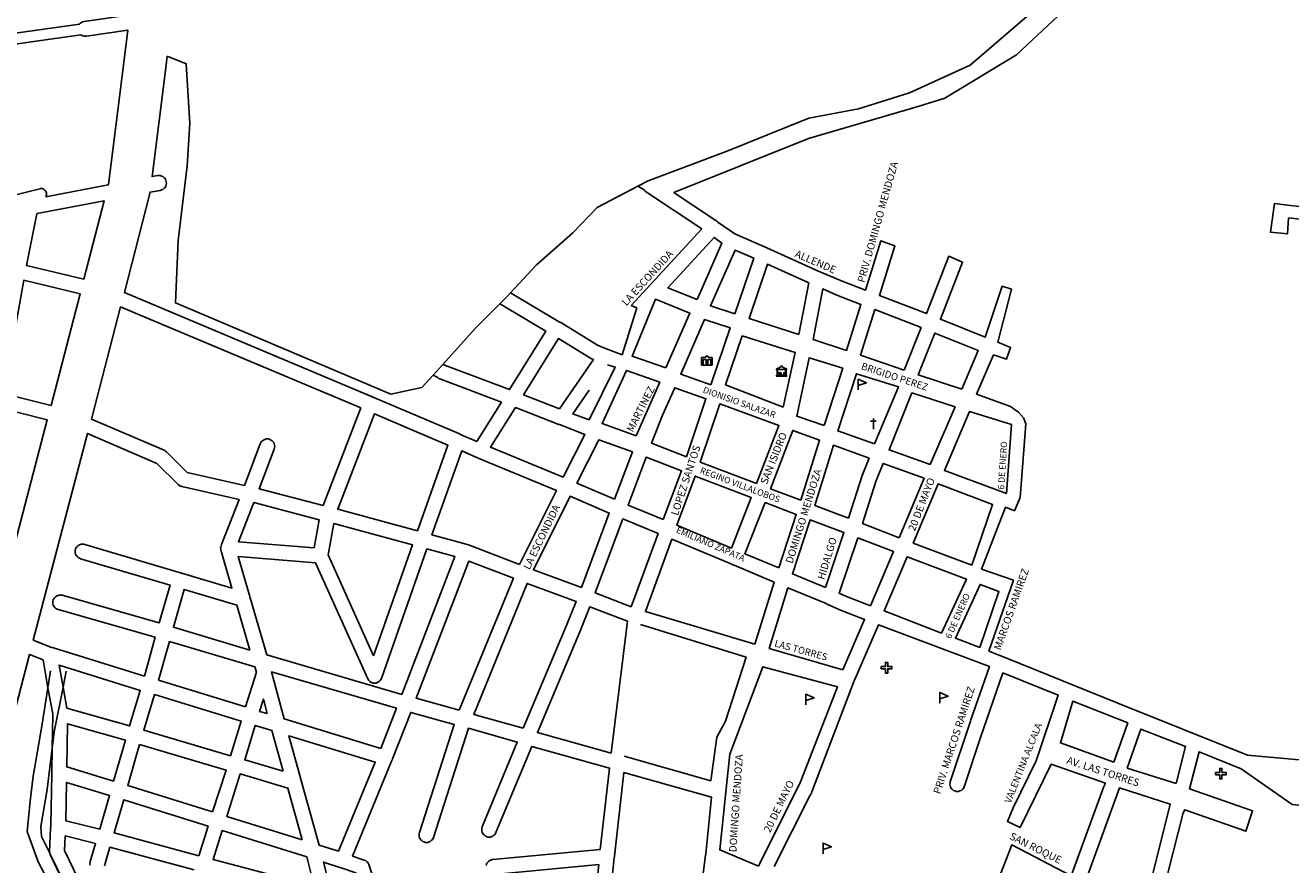
# Model space of a CAD drawing. Units: millimetres. Extents: x 672971 to 677244, y 2272589 to 2277204.
# Drawn here: x 673823 to 675015, y 2275531 to 2276322 of the extents above; entities that cross this region are included whole.
import ezdxf

# ---------------------------------------------------------------- set-up
doc = ezdxf.new("R2010")
doc.units = ezdxf.units.MM
for name, color, linetype in [('CAGUA', 5, 'Continuous'), ('CALLE', 6, 'Continuous'), ('CARRETERA', 15, 'Continuous'), ('E0700013m', 7, 'Continuous'), ('ESCUELA', 7, 'Continuous'), ('IGLESIA', 7, 'Continuous'), ('PALACIO_O_AYUDANTIA', 7, 'Continuous'), ('PLAZA_O_JARDIN', 7, 'Continuous'), ('SERVICIO_MEDICO', 7, 'Continuous')]:
    doc.layers.add(name, color=color, linetype=linetype)

# ---------------------------------------------------------------- blocks, each defined once
blk = doc.blocks.new('ESCUELA')
at = {"layer": 'ESCUELA', "color": 3, "linetype": 'Continuous'}
blk.add_lwpolyline([(1.065721, 0), (1.065721, 10), (9.010187, 6.497203), (1.065721, 3.984219)], dxfattribs=at)
blk = doc.blocks.new('SERVICIO_MEDICO')
at = {"layer": 'SERVICIO_MEDICO', "color": 3, "linetype": 'Continuous'}
blk.add_lwpolyline([(0, 3.939575), (0, 6.035579), (3.964421, 6.035579), (3.964421, 9.950308), (6.035579, 9.950308), (6.035579, 6.035579), (10, 6.035579), (10, 3.939575), (6.035579, 3.939575), (6.035579, 0), (3.964421, 0), (3.964421, 3.939575), (0, 3.939575)], dxfattribs=at)
blk = doc.blocks.new('PLAZA_O_JARDIN')
at = {"layer": 'PLAZA_O_JARDIN', "color": 3, "linetype": 'Continuous'}
for points in [[(5.02497, 10), (4.390731, 8.807431), (2.893528, 7.715741), (0.304634, 6.903715), (0.304634, 6.11666), (0.862964, 6.11666), (0.862964, 0.913903), (0.304634, 0.913903), (0.304634, 0), (9.720335, 0), (9.720335, 0.913903), (9.238913, 0.913903), (9.238913, 6.11666), (9.720335, 6.11666), (9.720335, 6.903715), (7.132441, 7.715741), (5.660208, 8.807431), (5.02497, 10)], [(8.88334, 6.142629), (8.88334, 0.862964), (1.294447, 0.862964), (1.294447, 6.142629), (8.88334, 6.142629)], [(1.294447, 3.096284), (4.695365, 3.096284), (4.695365, 0.862964)], [(2.944467, 3.096284), (2.944467, 0.862964)], [(8.88334, 3.096284), (7.055533, 3.096284), (7.055533, 0.862964)]]:
    blk.add_lwpolyline(points, dxfattribs=at)
blk = doc.blocks.new('PALACIO_O_AYUDANTIA')
at = {"layer": 'PALACIO_O_AYUDANTIA', "color": 3, "linetype": 'Continuous'}
for points in [[(0, 7.803618), (3.13059, 7.803618), (4.97416, 9.394753), (6.919102, 7.803618), (9.938382, 7.803618)], [(9.938382, 0.555556), (0, 0.555556), (0, 7.803618)], [(1.439078, 5.909362), (4.216855, 5.909362), (4.216855, 0.555556), (1.439078, 0.555556), (1.439078, 5.909362)], [(5.783144, 5.909362), (8.560922, 5.909362), (8.560922, 0.555556), (5.783144, 0.555556), (5.783144, 5.909362)], [(9.938382, 0.555556), (9.938382, 7.803618)]]:
    blk.add_lwpolyline(points, dxfattribs=at)
blk = doc.blocks.new('IGLESIA')
at = {"layer": 'IGLESIA', "color": 3, "linetype": 'Continuous'}
for points in [[(2.335198, 7.411106), (7.688773, 7.411106)], [(5.02497, 0), (5.02497, 10)]]:
    blk.add_lwpolyline(points, dxfattribs=at)

msp = doc.modelspace()

# ---------------------------------------------------------------- linework, layer by layer
at = {"layer": 'CAGUA'}
for p, q in [((674216.31, 2276002.25), (674207.13, 2275992)), ((673846.94, 2275713.5), (673844.44, 2275697.75)), ((673861.63, 2275713.25), (673858.63, 2275698.25)), ((673846.13, 2275542), (673846.25, 2275541.75))]:
    msp.add_line(p, q, dxfattribs=at)
for points in [[(674856.56, 2276609.5), (674855.69, 2276608.5), (674855, 2276596), (674839, 2276569), (674846, 2276524), (674836, 2276492), (674830, 2276417), (674800, 2276359), (674713, 2276284), (674656, 2276258), (674608, 2276243), (674561, 2276234), (674483.38, 2276202.75), (674409.94, 2276175), (674400.19, 2276170)], [(674207.13, 2275992), (674196.63, 2275980.5), (674167.38, 2275974.25), (673964.5, 2276060.25), (673967.19, 2276118.75), (673975.63, 2276189.25), (673978, 2276229), (673974.69, 2276285.25), (673956.81, 2276292.5)], [(674400.19, 2276170), (674361.81, 2276150), (674338.81, 2276126), (674304.31, 2276095.5), (674280.13, 2276069.5)], [(674280.13, 2276069.5), (674276.13, 2276065.25), (674270.13, 2276059.25)], [(674270.13, 2276059.25), (674246.81, 2276036), (674216.31, 2276002.25)], [(673844.44, 2275697.75), (673838.69, 2275661.5), (673830.5, 2275614.5), (673827.69, 2275591), (673824.88, 2275562.5), (673835.06, 2275533.75), (673850.5, 2275504.75), (673860.81, 2275491.75), (673889.38, 2275468), (673907.5, 2275452.25), (673936.13, 2275439), (673959.5, 2275425.75), (673985.38, 2275402), (674003.56, 2275386.25), (674024.31, 2275373), (674037.19, 2275364.75)], [(673858.63, 2275698.25), (673850.31, 2275656.25), (673848.44, 2275640.75)], [(673848.44, 2275640.75), (673843.69, 2275602), (673837.63, 2275567), (673838.44, 2275557.75), (673846.13, 2275542)], [(673846.25, 2275541.75), (673859.63, 2275514), (673867.75, 2275503.75)]]:
    msp.add_lwpolyline(points, dxfattribs=at)
at = {"layer": 'CARRETERA'}
for points in [[(673819.13, 2276634.5), (673879.19, 2276366.5), (673879.44, 2276365.5), (673879.94, 2276364.5), (673880.63, 2276363.5), (673881.5, 2276362.75), (673882.5, 2276362), (673883.63, 2276361.5), (673884.81, 2276361), (673886, 2276361), (673886.88, 2276361), (673914.31, 2276364.5), (673914.31, 2276364.5), (673920, 2276331), (673878.56, 2276325.25), (673877.19, 2276324.75), (673876.06, 2276324.25), (673875.06, 2276323.5), (673874.19, 2276322.75), (673874.06, 2276322.5), (673739.63, 2276303.75)], [(673740.19, 2276293.5), (673875.44, 2276312.5), (673875.44, 2276312.5), (673876.06, 2276312.25), (673877.19, 2276311.75), (673878.38, 2276311.25), (673879.56, 2276311.25), (673880.56, 2276311.25), (673919.56, 2276317), (673919.56, 2276317), (673915.13, 2276281.5), (673901.31, 2276171.75), (673901.19, 2276171.25), (673842.44, 2276160)], [(674207.13, 2275992), (674211.5, 2275989.75), (674212.5, 2275989), (674213.5, 2275988.5), (674271.5, 2275966.5), (674248.25, 2275929.75), (674233.5, 2275936), (674232.75, 2275936.5), (674232.38, 2275936.5), (674231.31, 2275937), (674192.75, 2275953.5), (674151.5, 2275971), (674150.75, 2275971.5), (674150.38, 2275971.5), (674149.31, 2275972), (673936.69, 2276061.5), (673916.38, 2276070), (673940.38, 2276163), (673940.63, 2276164.5), (673950.25, 2276166), (673951.38, 2276166.5), (673952.5, 2276167), (673953.5, 2276167.75), (673954.38, 2276168.5), (673955.06, 2276169.5), (673955.56, 2276170.5), (673955.88, 2276171.75), (673956, 2276173), (673955.88, 2276174.25), (673955.56, 2276175.5), (673955.06, 2276176.5), (673954.38, 2276177.5), (673953.5, 2276178.25), (673952.5, 2276179), (673951.38, 2276179.5), (673950.19, 2276180), (673949, 2276180), (673947.81, 2276180), (673947.81, 2276180), (673942.56, 2276179), (673954.81, 2276276.5), (673956.81, 2276292.5)], [(673842.44, 2276160), (673842.75, 2276161), (673843, 2276162), (673843.06, 2276162.75), (673843, 2276163.5), (673842.75, 2276164.5), (673842.38, 2276165.25), (673841.88, 2276166), (673841.25, 2276166.5), (673840.56, 2276167), (673839.75, 2276167.5), (673838.94, 2276167.75), (673838.06, 2276167.75), (673837.19, 2276167.75), (673837.19, 2276167.75), (673836.88, 2276167.5), (673722.81, 2276139.25)], [(674400.19, 2276170), (674405.94, 2276166.5), (674406.63, 2276165.5), (674407.5, 2276164.75), (674408.13, 2276164.25), (674460.25, 2276129.75), (674393.88, 2276057.75), (674393.740531, 2276057.583965)], [(673878.31, 2276082.5), (673824.19, 2276095.25), (673833.94, 2276144), (673834.38, 2276144.25), (673897.31, 2276156.25), (673897.31, 2276156.25), (673878.31, 2276082.5)], [(673847.38, 2275963.5), (673796.94, 2275976), (673808.69, 2276013), (673808.88, 2276013.5), (673813.63, 2276036.5), (673813.81, 2276037.5), (673813.88, 2276037.75), (673814.13, 2276039), (673821.63, 2276081.5), (673821.63, 2276081.5), (673874.75, 2276068.75), (673847.38, 2275963.5)], [(674366.44, 2276018.5), (674362.13, 2276020.25), (674327.56, 2276041.5), (674326.63, 2276042), (674325.44, 2276042.75), (674280.13, 2276069.5)], [(674103.69, 2275869.25), (674043.38, 2275885), (674057.56, 2275922.5), (674057.88, 2275923.75), (674058, 2275925), (674057.88, 2275926.25), (674057.56, 2275927.5), (674057.06, 2275928.5), (674056.38, 2275929.5), (674055.5, 2275930.25), (674054.5, 2275931), (674053.38, 2275931.5), (674052.19, 2275932), (674051, 2275932), (674049.81, 2275932), (674049.81, 2275932), (674048.63, 2275931.5), (674047.5, 2275931), (674046.5, 2275930.25), (674045.63, 2275929.5), (674044.94, 2275928.5), (674044.44, 2275927.5), (674029.63, 2275888.25), (673975.5, 2275900.5), (673955.94, 2275920), (673955.5, 2275920.25), (673954.5, 2275921), (673953.75, 2275921.5), (673885.38, 2275950.75), (673912.81, 2276056.25), (673912.81, 2276056.25), (673931.31, 2276048.5), (674139, 2275961.25), (674103.69, 2275869.25)], [(674270.13, 2276059.25), (674274.5, 2276056.75), (674275.44, 2276056), (674313.25, 2276033.5), (674279.06, 2275978.5), (674216.31, 2276002.25)], [(674393.740531, 2276057.583965), (674399.043114, 2276055.412096), (674385.262129, 2276011.337878), (674366.44, 2276018.5)], [(674326.38, 2275960.5), (674292.44, 2275973.5), (674325.25, 2276026.5), (674325.25, 2276026.5), (674355.38, 2276008), (674356.38, 2276007.5), (674358.25, 2276006.75), (674326.38, 2275960.5)], [(674371.383479, 2276001.738292), (674378.631794, 2275999.730891), (674354.1474, 2275950.121954), (674338.777559, 2275955.582809), (674354.068611, 2275977.933421)], [(673792.44, 2275962.75), (673843.81, 2275950), (673790.69, 2275748)], [(674329.69, 2275896), (674261.38, 2275924.25), (674284.88, 2275961.5), (674284.88, 2275961.5), (674325.5, 2275945.75), (674326.5, 2275945.5), (674327.75, 2275945), (674350.25, 2275936.25), (674329.69, 2275896)], [(674192.56, 2275845.5), (674117.31, 2275865.75), (674151.94, 2275955.75), (674151.94, 2275955.75), (674187.25, 2275940.5), (674221.19, 2275926.25), (674192.56, 2275845.5)], [(673935.19, 2275708.75), (673849.56, 2275735.25), (673848.31, 2275735.5), (673847.25, 2275736), (673830.56, 2275742.5), (673881.75, 2275937.25), (673881.75, 2275937.25), (673947, 2275909), (673967.06, 2275889), (673967.5, 2275888.75), (673968.5, 2275888), (673969.63, 2275887.5), (673970.44, 2275887.25), (674024.5, 2275875), (674007.88, 2275832.5), (674007.5, 2275831.5), (674007.13, 2275830.25), (674007, 2275829), (674007.13, 2275827.75), (674007.31, 2275827), (674007.44, 2275826.5), (674007.75, 2275825.5), (674017.69, 2275791.5), (673971.56, 2275805.25), (673970.38, 2275805.5), (673970, 2275805.75), (673969.25, 2275806), (673879, 2275832.75), (673878.19, 2275833), (673877, 2275833), (673875.81, 2275833), (673875.81, 2275833), (673874.63, 2275832.5), (673873.5, 2275832), (673872.5, 2275831.25), (673871.63, 2275830.5), (673870.94, 2275829.5), (673870.44, 2275828.5), (673870.13, 2275827.25), (673870, 2275826), (673870.13, 2275824.75), (673870.44, 2275823.5), (673870.94, 2275822.5), (673871.63, 2275821.5), (673872.5, 2275820.75), (673873.5, 2275820), (673874.63, 2275819.5), (673875, 2275819.25), (673959.38, 2275794.25), (673949.19, 2275758.75), (673857.94, 2275784.75), (673857.19, 2275785), (673856, 2275785), (673854.81, 2275785), (673854.81, 2275785), (673853.63, 2275784.5), (673852.5, 2275784), (673851.5, 2275783.25), (673850.63, 2275782.5), (673849.94, 2275781.5), (673849.44, 2275780.5), (673849.13, 2275779.25), (673849, 2275778), (673849.13, 2275776.75), (673849.44, 2275775.5), (673849.94, 2275774.5), (673850.63, 2275773.5), (673851.5, 2275772.75), (673852.5, 2275772), (673853.63, 2275771.5), (673854.06, 2275771.25), (673945.38, 2275745.25), (673935.19, 2275708.75)], [(674288.56, 2275813.75), (674240.5, 2275832.25), (674239.38, 2275832.5), (674238.88, 2275832.75), (674238.25, 2275833), (674206.13, 2275841.75), (674234.13, 2275920.75), (674234.13, 2275920.75), (674247.5, 2275915), (674248.25, 2275914.5), (674248.63, 2275914.5), (674249.75, 2275914), (674323.38, 2275883.5), (674288.56, 2275813.75)], [(674346.88, 2275792), (674301.75, 2275808.75), (674336.31, 2275878), (674336.31, 2275878), (674373.13, 2275862.25), (674346.88, 2275792)], [(674095.25, 2275829.5), (674023.94, 2275835.25), (674038.38, 2275872), (674038.38, 2275872), (674099.94, 2275855.75), (674095.25, 2275829.5)], [(674151.19, 2275727.75), (674108.25, 2275823), (674113.56, 2275852.25), (674113.56, 2275852.25), (674187.88, 2275832.25), (674151.19, 2275727.75)], [(674393.88, 2275774), (674360, 2275787), (674386, 2275856.75), (674386, 2275856.75), (674419.13, 2275843), (674393.88, 2275774)], [(674177.75, 2275691.5), (674050.63, 2275728.75), (674034.94, 2275782.25), (674034.69, 2275783), (674034.56, 2275783.5), (674023.56, 2275821.25), (674023.56, 2275821.25), (674096.31, 2275815.25), (674145.63, 2275706), (674145.94, 2275705.5), (674146.63, 2275704.5), (674147.5, 2275703.75), (674148.5, 2275703), (674149.63, 2275702.5), (674150.81, 2275702), (674152, 2275702), (674153.19, 2275702), (674154.38, 2275702.5), (674155.5, 2275703), (674156.5, 2275703.75), (674157.38, 2275704.5), (674158.06, 2275705.5), (674158.56, 2275706.5), (674201.44, 2275828.5), (674201.44, 2275828.5), (674227.69, 2275821.25), (674177.75, 2275691.5)], [(674510.38, 2275738.75), (674407.13, 2275769.5), (674432.06, 2275837.75), (674432.06, 2275837.75), (674488.5, 2275814), (674489.31, 2275813.5), (674489.63, 2275813.5), (674490.69, 2275813), (674528.44, 2275797), (674510.38, 2275738.75)], [(674231.88, 2275676.5), (674191.31, 2275687.75), (674241, 2275817), (674241, 2275817), (674282.81, 2275801), (674231.88, 2275676.5)], [(674291.94, 2275659.5), (674245.44, 2275672.5), (674295.94, 2275796), (674295.94, 2275796), (674341.81, 2275779), (674332.5, 2275755.75), (674291.94, 2275659.5)], [(674034.69, 2275733.25), (673962.63, 2275754.75), (673972.81, 2275790.25), (673972.81, 2275790.25), (674022.38, 2275775.5), (674034.69, 2275733.25)], [(674375.06, 2275636), (674305.5, 2275655.5), (674345.44, 2275750.25), (674354.94, 2275774), (674354.94, 2275774), (674390.38, 2275760.5), (674375.06, 2275636)], [(674402.609263, 2275757.215053), (674502.012952, 2275726.503105), (674482.482655, 2275666.157378), (674474.396966, 2275651.275201), (674468.755265, 2275610.203814), (674387.143523, 2275633.133973)], [(674030.44, 2275679.75), (673948.56, 2275704.75), (673958.81, 2275741.25), (673958.81, 2275741.25), (674039.25, 2275717.5), (674040.69, 2275712.25), (674030.44, 2275679.75)], [(673759.13, 2275469.5), (673827, 2275729), (673827, 2275729), (673839.81, 2275724), (673844.44, 2275697.75)], [(673858.63, 2275698.25), (673854.94, 2275719), (673854.94, 2275719), (673931.31, 2275695.25), (673921.25, 2275661.75), (673862.13, 2275678.5), (673858.63, 2275698.25)], [(674157.88, 2275640.5), (674066.75, 2275668.5), (674055, 2275712.75), (674055, 2275712.75), (674172.69, 2275678.5), (674157.88, 2275640.5)], [(673844.44, 2275697.75), (673848.88, 2275673), (673849, 2275672.5), (673849, 2275671.75), (673848.44, 2275640.75)], [(674016.31, 2275633.75), (673934.69, 2275657.75), (673944.69, 2275691.25), (673944.69, 2275691.25), (674026.25, 2275666.25), (674016.31, 2275633.75)], [(674051, 2275673.5), (674043.81, 2275675.5), (674047.38, 2275687), (674047.38, 2275687), (674051, 2275673.5)], [(674162.19, 2275484.5), (674146.63, 2275531.25), (674146.06, 2275532.5), (674145.38, 2275533.5), (674144.5, 2275534.25), (674143.5, 2275535), (674142.38, 2275535.5), (674131.31, 2275539.25), (674168.13, 2275628.5), (674168.44, 2275629.25), (674168.56, 2275629.5), (674169, 2275630.75), (674186.19, 2275674.5), (674186.19, 2275674.5), (674227.13, 2275663.25), (674194.31, 2275561.25), (674194.13, 2275560.25), (674194, 2275559), (674194.13, 2275557.75), (674194.44, 2275556.5), (674194.94, 2275555.5), (674195.63, 2275554.5), (674196.5, 2275553.75), (674197.5, 2275553), (674198.63, 2275552.5), (674199.81, 2275552), (674201, 2275552), (674202.19, 2275552), (674203.38, 2275552.5), (674204.5, 2275553), (674205.5, 2275553.75), (674206.38, 2275554.5), (674207.06, 2275555.5), (674207.56, 2275556.5), (674207.69, 2275556.75), (674240.63, 2275659.5), (674240.63, 2275659.5), (674286.5, 2275646.5), (674253.56, 2275566.75), (674253.44, 2275566.5), (674253.13, 2275565.25), (674253, 2275564), (674253.13, 2275562.75), (674253.44, 2275561.5), (674253.94, 2275560.5), (674254.63, 2275559.5), (674255.5, 2275558.75), (674256.5, 2275558), (674257.63, 2275557.5), (674258.81, 2275557), (674260, 2275557), (674261.19, 2275557), (674262.38, 2275557.5), (674263.5, 2275558), (674264.5, 2275558.75), (674265.38, 2275559.5), (674266.06, 2275560.5), (674266.44, 2275561.25), (674300.06, 2275642.5), (674300.06, 2275642.5), (674373.38, 2275622), (674364.69, 2275545.5), (674263.38, 2275536), (674262.81, 2275536), (674262.81, 2275536), (674261.63, 2275535.5), (674260.5, 2275535), (674259.5, 2275534.25), (674258.63, 2275533.5), (674257.94, 2275532.5), (674257.44, 2275531.5), (674257.13, 2275530.25)], [(673906.25, 2275609.75), (673862.13, 2275623.25), (673862.81, 2275663.75), (673862.81, 2275663.75), (673917.31, 2275648.25), (673906.25, 2275609.75)], [(674065.88, 2275619.25), (674029.75, 2275629.75), (674039.63, 2275662.25), (674039.63, 2275662.25), (674055.25, 2275657.5), (674065.88, 2275619.25)], [(674118, 2275543.75), (674099.75, 2275549.5), (674082.94, 2275610.25), (674082.75, 2275610.75), (674082.63, 2275611.5), (674071.19, 2275652.5), (674071.19, 2275652.5), (674152.63, 2275627.5), (674118, 2275543.75)], [(673848.44, 2275640.75), (673848, 2275619.25), (673848, 2275618.25), (673848, 2275616.75), (673847, 2275568.25), (673847, 2275567.25), (673847, 2275567), (673846.94, 2275565.75), (673846, 2275543.25), (673846, 2275543), (673846.13, 2275542)], [(673999.44, 2275580.75), (673919.63, 2275605.75), (673930.75, 2275644.25), (673930.75, 2275644.25), (674012.13, 2275620.25), (673999.44, 2275580.75)], [(674083.81, 2275554.5), (674012.81, 2275576.5), (674025.56, 2275616.5), (674025.56, 2275616.5), (674070.31, 2275603.25), (674083.81, 2275554.5)], [(674375, 2275485), (674375, 2275509.75), (674377.88, 2275537.75), (674377.94, 2275538.25), (674378.06, 2275539), (674387, 2275618), (674387, 2275618), (674469.44, 2275594.75), (674464.06, 2275541.25), (674464.06, 2275540.75), (674463.94, 2275540), (674460.63, 2275515.25), (674375, 2275485)], [(673893.13, 2275564.5), (673861.13, 2275572.5), (673861.81, 2275608.5), (673861.81, 2275608.5), (673902.38, 2275596.25), (673893.13, 2275564.5)], [(673986.38, 2275539.5), (673906.69, 2275561), (673915.75, 2275592.25), (673915.75, 2275592.25), (673995.19, 2275567.5), (673986.38, 2275539.5)], [(673872.69, 2275518.25), (673860.06, 2275544.5), (673860.63, 2275558.25), (673860.63, 2275558.25), (673889.25, 2275551), (673884.25, 2275534), (673884.13, 2275533.25), (673884, 2275532), (673884.13, 2275530.75)], [(674095.25, 2275510.75), (673999.88, 2275536), (674008.56, 2275563.25), (674008.56, 2275563.25), (674088.19, 2275538.5), (674095.25, 2275510.75)], [(673897.75, 2275530), (673902.81, 2275547.5), (673902.81, 2275547.5), (673982, 2275526.25)], [(673846.25, 2275541.75), (673846.44, 2275540.5), (673846.69, 2275540), (673860.69, 2275511), (673860.94, 2275510.5), (673861.63, 2275509.5), (673862.31, 2275508.75), (673867.75, 2275503.75)], [(674144.63, 2275493), (674110.88, 2275506.25), (674103.94, 2275533.5), (674103.94, 2275533.5), (674118.44, 2275528.75), (674119.63, 2275528.5), (674119.88, 2275528.25), (674120.75, 2275528), (674134.44, 2275523.5), (674144.63, 2275493)], [(674264.63, 2275522), (674363.19, 2275531.25), (674363.19, 2275531.25), (674361.06, 2275510.75)]]:
    msp.add_lwpolyline(points, dxfattribs=at)
at = {"layer": 'E0700013m'}
for points in [[(675155.06325, 2275617.99878), (674974.25, 2275634.25), (674852.19, 2275683.25), (674746.56, 2275725.75), (674730.802073, 2275732.171941), (674753.789531, 2275798.869239), (674723.919778, 2275809.503708), (674746.351631, 2275867.797983), (674754.76286, 2275864.34535), (674760.231922, 2275876.818163), (674765.539303, 2275946.362425), (674763.206087, 2275951.860212), (674758.55607, 2275957.061731), (674754.492023, 2275959.947268), (674751.008204, 2275962.544745), (674719.108069, 2275974.042577), (674735.226373, 2276011.170493), (674747.40538, 2276007.149125), (674751.140329, 2276018.1685), (674739.248563, 2276023.059798), (674752.144024, 2276072.925608), (674743.155031, 2276075.797194), (674727.31, 2276027.75), (674685.06, 2276044.75), (674705.94, 2276098.5), (674692.94, 2276104), (674672.06, 2276050), (674627.56, 2276067), (674642.19, 2276114), (674628.94, 2276118.5), (674614.44, 2276072), (674592.63, 2276080.5), (674572.5, 2276089), (674571.38, 2276089.5), (674521.5, 2276112), (674520.38, 2276112.5), (674519.31, 2276113), (674491.44, 2276125.25), (674475.5, 2276136.25), (674474.5, 2276137), (674473.5, 2276137.75), (674436.19, 2276162.5), (674434.096833, 2276164.162916), (674560.89214, 2276215.041528), (674665.078228, 2276245.299901), (674689.354638, 2276252.805345), (674756.620411, 2276293.654166), (674815.488239, 2276348.961327)], [(675070.794796, 2276144.828329), (674999.915242, 2276153.704148), (674996.008811, 2276126.68553), (675011.983707, 2276125.036961), (675013.056814, 2276140.13767), (675073.766835, 2276132.944252)], [(674528.5, 2275529.25), (674562.5, 2275596.5), (674563.06, 2275597.5), (674563.56, 2275598.5), (674564, 2275599.75), (674603.13, 2275702.5), (674603.56, 2275703.5), (674604.06, 2275704.75), (674626.75, 2275757), (674731.19, 2275717.75), (674713.81, 2275667.5), (674713.38, 2275666.25), (674713.06, 2275665.25), (674694.38, 2275609.25), (674694.13, 2275608.25), (674694, 2275607), (674694.13, 2275605.75), (674694.44, 2275604.5), (674694.94, 2275603.5), (674695.63, 2275602.5), (674696.5, 2275601.75), (674697.5, 2275601), (674698.63, 2275600.5), (674699.81, 2275600), (674701, 2275600), (674702.19, 2275600), (674703.38, 2275600.5), (674704.5, 2275601), (674705.5, 2275601.75), (674706.38, 2275602.5), (674707.06, 2275603.5), (674707.56, 2275604.5), (674722.94, 2275650.75), (674743.88, 2275711.75), (674796.06, 2275690.75), (674775.25, 2275628.75), (674753.63, 2275584.5), (674748.417448, 2275571.625716), (674760.19, 2275566), (674789.31, 2275625.75), (674840.514208, 2275607.762163), (674838.94, 2275604.75), (674838.94, 2275604.75), (674808.19, 2275520.75), (674752.31, 2275549.75), (674713.06, 2275448.25)], [(674894.5, 2275504.5), (674913.88, 2275580), (674915.439492, 2275582.764842), (674972.876728, 2275562.639541), (674979.196595, 2275581.880615), (674919.688634, 2275602.434027), (674928.75, 2275637.5), (674968.38, 2275621.5), (675016.540421, 2275587.749515), (675060.25, 2275583.25), (675158.302958, 2275573.052567), (675162.080472, 2275567.586911), (675162.666439, 2275566.720943), (675164.140342, 2275563.25108), (675164.762258, 2275557.16534), (675163.080252, 2275548.743722), (675150.56, 2275514.75)]]:
    msp.add_lwpolyline(points, dxfattribs=at)
for points in [[(674455.88, 2276063.25), (674428.19, 2276074.25), (674472, 2276121.75), (674479.31, 2276116.5), (674455.88, 2276063.25)], [(674491.56, 2276049.75), (674468.5, 2276057.25), (674491.63, 2276109.75), (674509.31, 2276102.25), (674491.56, 2276049.75)], [(674551.63, 2276030.25), (674504.88, 2276045.5), (674522.19, 2276096.5), (674561.06, 2276079), (674551.63, 2276030.25)], [(674596.63, 2276015.25), (674565.06, 2276025.75), (674574.25, 2276073.25), (674587.5, 2276067.5), (674610.25, 2276058.75), (674596.63, 2276015.25)], [(674426.435215, 2275998.997201), (674394.826425, 2276009.916448), (674416.692003, 2276063.573837), (674449.176468, 2276050.33943), (674426.435215, 2275998.997201)], [(674468.69, 2275983), (674440.44, 2275993), (674462.88, 2276044.5), (674487.06, 2276036.5), (674468.69, 2275983)], [(674650.94, 2275996.75), (674609.88, 2276010.75), (674623.38, 2276053.75), (674666.88, 2276037), (674650.94, 2275996.75)], [(674705.13, 2275978.75), (674664.25, 2275992.25), (674679.88, 2276031.75), (674720.75, 2276015.25), (674705.13, 2275978.75)], [(674536.917848, 2275961.938235), (674482.683515, 2275982.933064), (674498.486674, 2276029.040946), (674548.359871, 2276013.538159), (674536.917848, 2275961.938235)], [(674575.497561, 2275944.665223), (674549.688571, 2275953.572966), (674561.411269, 2276008.360441), (674593.016777, 2275998.600005), (674575.497561, 2275944.665223)], [(674398.515424, 2275934.893276), (674366.325586, 2275946.390288), (674389.359825, 2275996.574527), (674420.679733, 2275985.364756), (674407.726821, 2275955.778139), (674398.515424, 2275934.893276)], [(674623.05806, 2275927.417654), (674588.548959, 2275939.487506), (674606.068175, 2275993.422287), (674645.503044, 2275981.076685), (674623.05806, 2275927.417654)], [(674445.75, 2275915.25), (674413.06, 2275928), (674423.44, 2275954.25), (674434.81, 2275980.25), (674464.19, 2275969.75), (674445.75, 2275915.25)], [(674675.550072, 2275907.866415), (674636.690505, 2275921.662172), (674658.266381, 2275975.318741), (674698.862524, 2275962.107313), (674675.550072, 2275907.866415)], [(674511.94, 2275890), (674458.81, 2275910.25), (674477.31, 2275965), (674532.94, 2275944.75), (674511.94, 2275890)], [(674747.184628, 2275880.547367), (674688.891994, 2275902.399815), (674712.490865, 2275957.800345), (674751.925734, 2275945.454743), (674747.184628, 2275880.547367)], [(674553.56, 2275874.25), (674525.06, 2275885), (674546.06, 2275940), (674571.31, 2275930.75), (674553.56, 2275874.25)], [(674378.06, 2275875.25), (674342.63, 2275890.5), (674363.44, 2275931.25), (674394.94, 2275919.75), (674378.06, 2275875.25)], [(674598.56, 2275857.25), (674566.69, 2275869.25), (674584.5, 2275926), (674617.88, 2275913.75), (674611.5, 2275897.5), (674598.56, 2275857.25)], [(674424, 2275856.25), (674390.94, 2275869.75), (674408.06, 2275915), (674441.06, 2275902), (674424, 2275856.25)], [(674646.19, 2275839), (674611.69, 2275852.25), (674624.63, 2275892.75), (674631, 2275909), (674669.69, 2275895), (674646.19, 2275839)], [(674488.13, 2275829.25), (674436.88, 2275850.75), (674454.13, 2275897), (674506.88, 2275877), (674488.13, 2275829.25)], [(674714.63862, 2275813.243581), (674659.535999, 2275833.946245), (674682.844347, 2275889.635657), (674734.176728, 2275870.370838), (674714.63862, 2275813.243581)], [(674532.75, 2275810.5), (674501, 2275823.75), (674520, 2275872), (674549.25, 2275860.75), (674532.75, 2275810.5)], [(674576.75, 2275792.25), (674545.69, 2275805), (674562.38, 2275855.75), (674594.19, 2275843.75), (674576.75, 2275792.25)], [(674619.19, 2275775), (674596.69, 2275783.5), (674589.63, 2275786.75), (674607.31, 2275838.75), (674640.75, 2275826), (674619.19, 2275775)], [(674686.13, 2275749.25), (674632.25, 2275770), (674653.81, 2275821), (674709.5, 2275800), (674686.13, 2275749.25)], [(674722.101141, 2275735.623753), (674699.189179, 2275744.539703), (674722.5123, 2275795.014465), (674740.203046, 2275788.401365), (674722.101141, 2275735.623753)], [(674593.06, 2275714.5), (674523.81, 2275734.75), (674541.44, 2275791.75), (674577.5, 2275777), (674578.38, 2275776.5), (674591.06, 2275770.75), (674613.69, 2275762), (674593.06, 2275714.5)], [(674513.648723, 2275529.763492), (674477.192794, 2275545.032127), (674484.177431, 2275611.727148), (674486.693742, 2275635.318164), (674517.772282, 2275717.54794), (674588.013018, 2275698.643353), (674553.1821, 2275609.119321), (674513.648723, 2275529.763492)], [(674848.287041, 2275627.591844), (674798.136385, 2275645.711397), (674809.898967, 2275685.063022), (674861.515383, 2275664.621027), (674848.287041, 2275627.591844)], [(674907.179802, 2275607.47294), (674861.119968, 2275622.117145), (674873.76738, 2275658.852664), (674916.050526, 2275642.445197), (674907.179802, 2275607.47294)], [(674872.778166, 2275486.510852), (674821.132323, 2275513.648261), (674853.633122, 2275603.453162), (674901.442145, 2275588.234424), (674881.991171, 2275509.84019), (674872.778166, 2275486.510852)]]:
    msp.add_lwpolyline(points, close=True, dxfattribs=at)

# ---------------------------------------------------------------- block references
at = {"layer": 'ESCUELA', "color": 3}
for p in [(674606.418106, 2275978.222517), (674557.201234, 2275681.572405), (674683.321389, 2275683.282146), (674573.418171, 2275541.43182)]:
    msp.add_blockref('ESCUELA', p, dxfattribs=at)
at = {"layer": 'IGLESIA', "color": 3}
msp.add_blockref('IGLESIA', (674617.016947, 2275941.28398), dxfattribs=at)
at = {"layer": 'PALACIO_O_AYUDANTIA', "color": 3}
msp.add_blockref('PALACIO_O_AYUDANTIA', (674460.14343, 2276000.941298), dxfattribs=at)
at = {"layer": 'PLAZA_O_JARDIN', "color": 3}
msp.add_blockref('PLAZA_O_JARDIN', (674530.407949, 2275991.116288), dxfattribs=at)
at = {"layer": 'SERVICIO_MEDICO', "color": 3}
for p in [(674629.376108, 2275711.592849), (674944.224048, 2275611.879217)]:
    msp.add_blockref('SERVICIO_MEDICO', p, dxfattribs=at)

# ---------------------------------------------------------------- texts
at = {"layer": 'CALLE'}
for s, height, rotation, p in [('PRIV. DOMINGO MENDOZA', 7, 74.268026, (674613.442784, 2276078.708015)), ('LA ESCONDIDA', 7, 47.685693, (674389.296442, 2276056.729242)), ('ALLENDE', 7, 336.525235, (674547.344474, 2276103.774755)), ('BRIGIDO PEREZ', 6.6, 341.788045, (674609.838963, 2275997.76617)), ('MARTINEZ', 7, 63.160304, (674395.300567, 2275937.797551)), ('DIONISIO SALAZAR', 6, 340.33325, (674460.762184, 2275975.80302)), ('SAN ISIDRO', 7, 68.212655, (674521.671095, 2275888.539629)), ('LOPEZ SANTOS', 7, 71.812936, (674437.760153, 2275859.268249)), ('6 DE ENERO', 6, 86.361232, (674745.114745, 2275884.087633)), ('REGINO VILLALOBOS', 6, 339.372923, (674458.029252, 2275900.0067)), ('DOMINGO MENDOZA', 7, 72.657587, (674545.705066, 2275814.111521)), ('20 DE MAYO', 7, 68.716449, (674661.000289, 2275844.562097)), ('LA ESCONDIDA', 7, 64.023059, (674297.954925, 2275808.29607)), ('EMILIANO ZAPATA', 6, 336.629583, (674435.540766, 2275844.076056)), ('HIDALGO', 7, 72.84929, (674575.64643, 2275798.908874)), ('MARCOS RAMIREZ', 7, 70.487229, (674741.752903, 2275732.517701)), ('6 DE ENERO', 6, 66.183589, (674694.817065, 2275743.24388)), ('LAS TORRES', 6.5, 344.777104, (674528.237706, 2275736.690467)), ('PRIV. MARCOS RAMIREZ', 7, 71.895474, (674684.797838, 2275596.985871)), ('VALENTINA ALCALA', 6.5, 68.29307, (674751.277754, 2275588.440165)), ('DOMINGO MENDOZA', 7, 86.189817, (674492.892596, 2275542.556143)), ('AV. LAS TORRES', 7, 342.090142, (674803.361178, 2275626.509316)), ('20 DE MAYO', 7, 64.21427, (674524.669066, 2275560.754868)), ('SAN ROQUE', 7, 333.412715, (674749.488892, 2275555.565579))]:
    msp.add_text(s, height=height, rotation=rotation, dxfattribs=at).set_placement(p)

doc.saveas('drawing.dxf')
